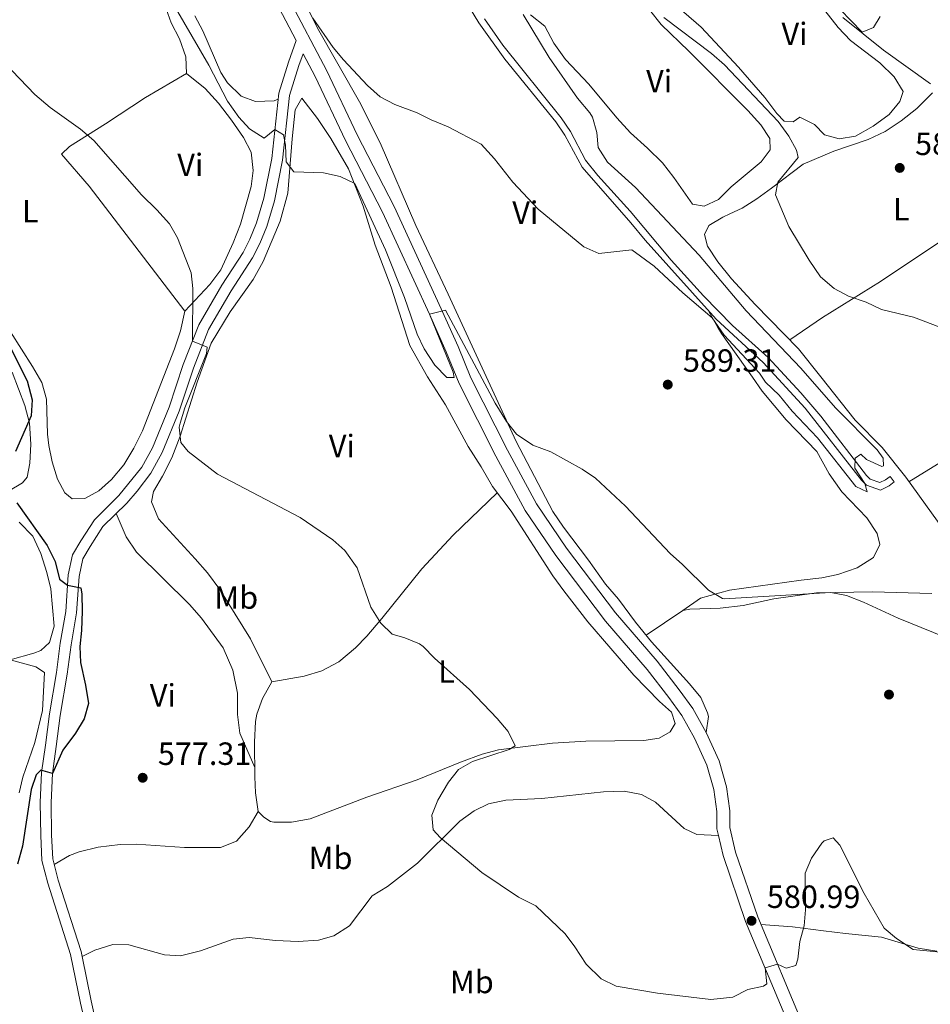
# Model space of a CAD drawing. Extents: x 546263 to 553136, y 710289 to 714964.
# Drawn here: x 547870 to 548154, y 710721 to 711028 of the extents above; entities that cross this region are included whole.
import ezdxf
from ezdxf.enums import TextEntityAlignment as Align

# ---------------------------------------------------------------- set-up
doc = ezdxf.new("R2010")
doc.units = 0
doc.header["$MEASUREMENT"] = 0
doc.linetypes.add('DGN Style 3', pattern=[109.36496200000002, 78.11783000000001, -31.24713200000001])
for name, color, linetype in [('Nivel 17', 7, 'Continuous'), ('Nivel 21', 7, 'Continuous'), ('Nivel 36', 7, 'Continuous'), ('Nivel 37', 7, 'Continuous'), ('Nivel 4', 7, 'Continuous'), ('Nivel 41', 7, 'Continuous'), ('Nivel 5', 7, 'Continuous'), ('Nivel 7', 7, 'Continuous')]:
    doc.layers.add(name, color=color, linetype=linetype)
doc.styles.add('Style-arial', font='arial.shx', dxfattribs={"bigfont": 'arialbig.shx'})
doc.styles.add('Style-arialn', font='arialn.shx', dxfattribs={"bigfont": 'arialnbig.shx'})

# ---------------------------------------------------------------- blocks, each defined once
blk = doc.blocks.new('5PATER')
at = {"layer": 'Nivel 7', "linetype": 'Continuous', "lineweight": 0}
h = blk.add_hatch(color=53, dxfattribs=at)
edge = h.paths.add_edge_path()
edge.add_ellipse((0, 0), major_axis=(-1.095731442945027, -1.110710700472634), ratio=0.9994222409660316, start_angle=0, end_angle=360)
blk = doc.blocks.new('5PERFI')
at = {"layer": 'Nivel 17', "linetype": 'Continuous', "lineweight": 0}
h = blk.add_hatch(color=7, dxfattribs=at)
edge = h.paths.add_edge_path()
edge.add_arc((0, 0), 1.55999999938624, 315.0000000018422, 675.0000000018422)

msp = doc.modelspace()

# ---------------------------------------------------------------- linework, layer by layer
at = {"layer": 'Nivel 21', "color": 7, "linetype": 'Continuous', "lineweight": 0}
for points in [[(547925.8800000001, 711078.8800000001, 591.39), (547955.962, 711021.659, 588.779), (547953.56, 711014.96, 587.62), (547950.52, 711005.28, 586.3000000000001), (547948.3200000001, 710984.8800000001, 584.14), (547945.8800000001, 710972.56, 583.42), (547943.6000000001, 710964.8800000001, 582.78), (547941.52, 710959.8400000001, 582.38), (547939.3600000001, 710955.6799999999, 581.94), (547932.72, 710945.44, 580.9), (547925.56, 710933.1200000001, 580.0600000000001), (547920.6799999999, 710920.72, 579.66), (547916.28, 710907.44, 579.26), (547911.1200000001, 710894.8, 578.82), (547907.8, 710888.8, 578.62), (547900.6399999999, 710879.9199999999, 578.3000000000001), (547893.04, 710872.3999999999, 577.58), (547888.76, 710865.8400000001, 577.1), (547886.2, 710861.44, 576.0600000000001), (547884.8400000001, 710855.2, 575.34), (547884.0800000001, 710843.8400000001, 574.34), (547882.3600000001, 710833.9199999999, 573.42), (547881.2, 710824.8, 573.1), (547879, 710811.9199999999, 573.1), (547877.76, 710802.1599999999, 573.86), (547876.56, 710793.6799999999, 575.0600000000001), (547876.1599999999, 710784.3200000001, 575.7), (547876.28, 710774, 575.62), (547876.6799999999, 710766.24, 575.9), (547878.48, 710759.1200000001, 576.14), (547885.56, 710736.96, 577.02), (547888.6799999999, 710721.76, 577.1), (547892.2, 710706.56, 576.78)], [(548142.3600000001, 710884.1599999999, 589.5600000000001), (548141.0619999999, 710885.8900000001, 589.5600000000001), (548139.618, 710884.807, 589.6), (548137.908, 710883.952, 589.6800000000001), (548134.858, 710885.071, 589.8000000000001), (548133.7350000001, 710886.166, 589.84), (548119.486, 710904.683, 589.977), (548113.274, 710911.952, 590.02), (548103.0090000001, 710922.892, 590.08), (548091.935, 710932.929, 590.009), (548082.8899999999, 710942.119, 590.02), (548072.825, 710953.2420000001, 590.075), (548060.0560000001, 710968.4880000001, 590.191), (548049.9879999999, 710979.6089999999, 590.431), (548046.149, 710984.4369999999, 590.54), (548041.48, 710993.2890000001, 590.737), (548038.5800000001, 710997.608, 590.76), (548020.3970000001, 711020.2110000001, 591.183), (548014.646, 711028.392, 591.2)], [(548087.565, 710773.977, 581.9590000000001), (548087.0800000001, 710776.0800000001, 582.03), (548087.04, 710781.44, 581.95), (548086.1200000001, 710788.3200000001, 581.79), (548083.96, 710795.9199999999, 581.79), (548080.1200000001, 710804.3200000001, 581.75), (548076.1599999999, 710811.3600000001, 581.75), (548072.0800000001, 710817.04, 581.75), (548065.3600000001, 710825.76, 581.99), (548052.3200000001, 710840.8, 582.23), (548036.9199999999, 710861.2, 583.03), (548027.3600000001, 710875.28, 583.4300000000001), (548018.2, 710892.24, 583.95), (548006.72, 710914.8800000001, 584.35), (548002.6799999999, 710924.72, 584.75), (547997.44, 710936.3999999999, 584.79), (547982.8, 710968.24, 586.11), (547971.3200000001, 710990.56, 587.39), (547961.8400000001, 711010.48, 588.27), (547958.115, 711017.564, 588.779)], [(548151.9539999999, 710612.44, 573.931), (548140.56, 710638.3999999999, 574.3100000000001), (548130.8400000001, 710661.1200000001, 575.3100000000001), (548122.6399999999, 710682.24, 576.5500000000001), (548112.6000000001, 710707.6799999999, 578.59), (548096.04, 710747.2, 580.99), (548089, 710767.76, 581.75), (548087.565, 710773.977, 581.9590000000001)]]:
    msp.add_polyline3d(points, dxfattribs=at)
at = {"layer": 'Nivel 21', "color": 7, "linetype": 'DGN Style 3', "lineweight": 0}
for points in [[(548116.3289999999, 710709.1969999999, 578.59), (548099.8049999999, 710748.631, 580.99), (548092.8759999999, 710768.8670000001, 581.75), (548091.102, 710776.5530000001, 582.03), (548091.064, 710781.7220000001, 581.95), (548090.0719999999, 710789.1410000001, 581.79), (548087.7490000001, 710797.315, 581.79), (548083.7110000001, 710806.1470000001, 581.75), (548079.56, 710813.5279999999, 581.75), (548075.31, 710819.4439999999, 581.75), (548068.4780000001, 710828.3090000001, 581.99), (548055.4510000001, 710843.334, 582.23), (548040.1939999999, 710863.5449999999, 583.03), (548030.8049999999, 710877.372, 583.4300000000001), (548021.767, 710894.1070000001, 583.95), (548010.3829999999, 710916.557, 584.35), (548006.3800000001, 710926.3090000001, 584.75), (548001.105, 710938.065, 584.79), (547986.4210000001, 710970.0020000001, 586.11), (547974.9280000001, 710992.3459999999, 587.39), (547965.4410000001, 711012.2820000001, 588.27), (547944.9340000001, 711051.287, 590.045)], [(548005.2849999999, 711039.6340000001, 591.142), (548012.8400000001, 711027.2, 591.2), (548020.96, 711015.8400000001, 591.16), (548036.8400000001, 710996.3200000001, 590.76), (548039.629, 710992.166, 590.737), (548045.04, 710982.24, 590.52), (548060.28, 710964.8800000001, 590.16), (548064.6799999999, 710959.44, 590.12), (548086.8, 710934.8800000001, 590), (548101.48, 710921.3600000001, 590.08), (548114.6399999999, 710907.1200000001, 590), (548132.1200000001, 710884.72, 589.84), (548133.6799999999, 710883.2, 589.8000000000001), (548138.04, 710881.6000000001, 589.6800000000001), (548140.76, 710882.96, 589.6), (548142.3600000001, 710884.1599999999, 589.5600000000001)], [(547958.115, 711017.564, 588.779), (547956.7919999999, 711013.8729999999, 587.62), (547953.8729999999, 711004.5789999999, 586.3000000000001), (547951.693, 710984.365, 584.14), (547949.193, 710971.7409999999, 583.42), (547946.818, 710963.7409999999, 582.78), (547944.6140000001, 710958.4010000001, 582.38), (547942.31, 710953.962, 581.94), (547935.625, 710943.6540000001, 580.9), (547928.6370000001, 710931.6300000001, 580.0600000000001), (547923.8859999999, 710919.558, 579.66), (547919.48, 710906.2579999999, 579.26), (547914.2, 710893.325, 578.82), (547910.663, 710886.932, 578.62), (547906.362, 710881.2820000001, 578.46), (547903.125, 710877.5819999999, 578.3000000000001), (547895.696, 710870.2320000001, 577.58), (547891.663, 710864.05, 577.1), (547889.416, 710860.189, 576.0600000000001), (547888.2239999999, 710854.72, 575.34), (547887.469, 710843.433, 574.34), (547885.7320000001, 710833.413, 573.42), (547884.5719999999, 710824.297, 573.1), (547882.3729999999, 710811.4169999999, 573.1), (547881.139, 710801.706, 573.86), (547879.959, 710793.3670000001, 575.0600000000001), (547879.5700000001, 710784.2660000001, 575.7), (547879.6880000001, 710774.1070000001, 575.62), (547880.067, 710766.75, 575.9), (547881.7590000001, 710760.057, 576.14), (547888.8629999999, 710737.824, 577.02), (547889.169, 710736.335, 577.028)], [(547889.169, 710736.335, 577.028), (547893.1200000001, 710738.24, 577.15), (547898.76, 710740.0800000001, 577.35), (547903.763, 710739.9180000001, 577.563), (547914.8400000001, 710736.8, 577.79), (547919.848, 710736.5530000001, 577.809), (547926.1440000001, 710738.1100000001, 577.946), (547936.3200000001, 710741.76, 578.23), (547941.31, 710742.253, 578.2810000000001), (547949.48, 710741.28, 578.15), (547956.52, 710740.96, 578.07), (547962.8800000001, 710741.44, 578.11), (547967.6980000001, 710742.7339999999, 578.109), (547972.5179999999, 710745.8999999999, 578.145), (547979.6399999999, 710755.2, 578.67), (547984.44, 710758.0800000001, 578.99), (547993.699, 710765.419, 578.998), (548006.96, 710778.48, 579.75), (548011.44, 710781.6799999999, 579.95), (548015.899, 710783.9140000001, 580.2760000000001), (548021.3049999999, 710785.0430000001, 580.6320000000001), (548032.51, 710785.5090000001, 580.826), (548051.72, 710787.6000000001, 581.63), (548058.1599999999, 710787.8400000001, 581.95), (548063.56, 710786.8, 582.07), (548067.97, 710784.435, 582.342), (548076.8800000001, 710776.1599999999, 582.15), (548080.8400000001, 710774.3200000001, 582.11), (548087.565, 710773.977, 581.9590000000001)], [(547889.169, 710736.335, 577.028), (547892.0109999999, 710722.487, 577.1), (547895.544, 710707.229, 576.78)]]:
    msp.add_polyline3d(points, dxfattribs=at)
at = {"layer": 'Nivel 36', "color": 92, "linetype": 'Continuous', "lineweight": 0, "extrusion": (0.5233590481089271, -0.8390673056825575, 0.1485306813326165), "elevation": -309514.5311421267, "flags": 128}
msp.add_lwpolyline([(841358.2099221605, 47081.11736766364), (841331.7860443019, 47082.89710890967), (841311.8765021954, 47083.81529359796)], dxfattribs=at)
at = {"layer": 'Nivel 36', "color": 92, "linetype": 'Continuous', "lineweight": 0, "extrusion": (-0.03303722539564233, -0.02220936632602228, 0.999207328728905), "elevation": -33311.38390014508, "flags": 128}
msp.add_lwpolyline([(-284157.7661440864, 850783.254508655), (-284157.7661440864, 850769.4383531483)], dxfattribs=at)
at = {"layer": 'Nivel 36', "color": 92, "linetype": 'Continuous', "lineweight": 0}
for points in [[(547948.55, 711053.419, 590.4490000000001), (547952.8, 711045.3600000001, 590.49), (547962.6000000001, 711025.52, 590.21), (547975.6799999999, 711002.56, 589.09), (547982.1200000001, 710989.76, 588.45), (547993.2, 710964.0800000001, 587.25), (548003.28, 710942.6400000001, 586.29), (548024.48, 710896.8, 584.97), (548035.9199999999, 710874.96, 584.45), (548039.24, 710870.0800000001, 584.33), (548047.04, 710859.8400000001, 583.69), (548052.3999999999, 710852.3200000001, 583.49), (548056.3600000001, 710847.6000000001, 583.45), (548061.6799999999, 710840.48, 583.01), (548066.6399999999, 710834.3200000001, 582.77), (548078.56, 710821.28, 582.41), (548082.04, 710817.04, 582.17), (548084.2, 710812.24, 582.01), (548084.44, 710811.1200000001, 582.0500000000001), (548083.7110000001, 710806.1470000001, 581.75)], [(548137.96, 711029.2, 577.92), (548135.8800000001, 711025.76, 578.08), (548132.3600000001, 711024.3200000001, 578.44), (548118.6799999999, 711038.56, 578.52)], [(548120.6799999999, 711031.04, 580.52), (548124.8800000001, 711025.76, 580.52), (548128.72, 711021.6799999999, 580.6800000000001), (548137.9199999999, 711014.72, 580.72), (548142.3200000001, 711010.3999999999, 580.8000000000001), (548145.1599999999, 711005.8400000001, 580.96), (548144.0800000001, 711002.72, 581.2), (548140.8, 710998.6400000001, 581.88), (548135.8400000001, 710995.04, 582.64), (548130.3200000001, 710991.8400000001, 583.04), (548125.24, 710991.04, 583.24), (548120.6000000001, 710992.3200000001, 583.8000000000001), (548117.52, 710995.52, 584.2), (548112.96, 710997.76, 584.44), (548110.8800000001, 710996.3999999999, 584.44), (548108.04, 710996.56, 584.5600000000001), (548105.76, 710998.96, 584.5600000000001), (548102.04, 711003.9199999999, 584.24), (548093.8, 711013.3600000001, 583.84), (548082.2, 711025.8400000001, 583.64), (548072.8800000001, 711033.8400000001, 583.28)], [(547915.44, 711031.52, 583.23), (547916.96, 711027.2, 582.75), (547919.6000000001, 711022.24, 582.47), (547921.52, 711016.6400000001, 582.19), (547921.76, 711011.3600000001, 582.19), (547927.52, 711006.72, 582.4300000000001), (547931.6799999999, 711002.1599999999, 582.51), (547935.8, 710996.8800000001, 582.51), (547939.52, 710991.44, 582.47), (547941.9199999999, 710986.8800000001, 582.39), (547942.48, 710981.2, 582.23), (547941.8800000001, 710976.1599999999, 582.07), (547938.6000000001, 710964.48, 581.75), (547936.3200000001, 710958.6400000001, 581.4300000000001), (547932.44, 710950.24, 580.51), (547929.04, 710945.6799999999, 580.27), (547921.2, 710937.3600000001, 579.83), (547919.8800000001, 710931.28, 579.63), (547918.04, 710925.6799999999, 579.39), (547908, 710900.0800000001, 578.63), (547905.3600000001, 710894.72, 578.4300000000001), (547902.1599999999, 710889.52, 578.3100000000001), (547898.3200000001, 710884.96, 577.95), (547894.44, 710881.44, 577.71), (547890.0800000001, 710878.96, 577.5500000000001), (547886.0800000001, 710878.8800000001, 577.3100000000001), (547883.76, 710880.72, 577.15), (547881.48, 710885.04, 576.91), (547879.8800000001, 710890.3999999999, 576.75), (547878.8400000001, 710895.52, 576.75), (547878.44, 710899.04, 576.79), (547878.04, 710910, 576.87), (547876.6000000001, 710915.1200000001, 576.83), (547873.76, 710920.1599999999, 576.83), (547863.3600000001, 710936.3200000001, 576.95)], [(547950.324, 711003.4650000001, 586.107), (547949.04, 711002.8800000001, 586.15), (547943.24, 711002.6400000001, 586.07), (547938.76, 711004.3999999999, 585.91), (547934.52, 711008.48, 585.83), (547932.44, 711011.6799999999, 585.87), (547926.8400000001, 711024.72, 585.95), (547924.3600000001, 711029.3600000001, 585.87)], [(548060.1200000001, 710992.96, 588.92), (548055.8400000001, 710997.6000000001, 588.88), (548047.2, 711008.0800000001, 588.92), (548039.8400000001, 711015.76, 588.96), (548036.2, 711020.8800000001, 589.2), (548033.44, 711026.1599999999, 589.36), (548028.9199999999, 711029.6799999999, 589.44)], [(548066.04, 711031.2, 586.24), (548069.6799999999, 711026.72, 586.5600000000001), (548078.3200000001, 711018.3999999999, 587.12), (548096.76, 710999.9199999999, 586.8000000000001), (548100.76, 710995.44, 586.5600000000001), (548103.56, 710991.1200000001, 586.44), (548103.6399999999, 710987.6799999999, 586.48), (548100.8400000001, 710983.9199999999, 586.72), (548091.52, 710976.0800000001, 587.2), (548087.6000000001, 710972.1599999999, 587.16), (548083.1200000001, 710970.0800000001, 587.48), (548079.48, 710970.72, 587.72), (548073.6399999999, 710979.04, 588.36), (548070.0800000001, 710983.6000000001, 588.5600000000001), (548065.3999999999, 710988.1599999999, 588.92), (548060.1200000001, 710992.96, 588.92)], [(547921.76, 711011.3600000001, 582.19), (547909, 711003.9199999999, 580.91), (547896.44, 710995.6799999999, 580.03), (547885.28, 710988.6400000001, 579.83), (547882.72, 710986.24, 579.63), (547891.3600000001, 710976.3200000001, 579.5500000000001), (547921.2, 710937.3600000001, 579.83)], [(548154.3200000001, 711005.3600000001, 579.5600000000001), (548149.44, 711000.48, 580.44), (548144.56, 710996.6400000001, 580.96), (548139.52, 710993.3600000001, 581.4), (548134.28, 710990.8, 581.76), (548123.52, 710987.2, 583), (548113.96, 710983.2, 584.08), (548104.0800000001, 710975.6799999999, 584.88), (548099.56, 710972.3200000001, 585.76), (548094.96, 710969.44, 586.4), (548091.1599999999, 710967.6799999999, 586.5600000000001), (548088.9199999999, 710966.6400000001, 587.2), (548084.6000000001, 710964.0800000001, 587.64), (548083.2, 710961.28, 587.64), (548084.2, 710957.6000000001, 587.5600000000001), (548087.3600000001, 710952.72, 587.32), (548091.6399999999, 710947.44, 587.24), (548099, 710939.44, 587.2), (548112.56, 710925.6000000001, 588), (548119.52, 710916.8800000001, 588.6), (548130.2, 710903.44, 588.92), (548138.6000000001, 710894.8800000001, 589.12), (548145.96, 710885.6000000001, 589.16), (548160.0800000001, 710866, 589)], [(547944.04, 710781.52, 577.84), (547943.24, 710787.28, 577.96), (547943.04, 710792.3200000001, 577.96), (547942.96, 710803.1200000001, 578.12), (547943.24, 710809.52, 578.2), (547943.6399999999, 710811.8400000001, 578.16), (547945.44, 710816.72, 578.44), (547948.3200000001, 710821.9199999999, 578.5600000000001), (547941.6799999999, 710835.28, 578.76), (547932.1599999999, 710850.6400000001, 578.72), (547928.24, 710855.8400000001, 578.76), (547924.44, 710860.24, 578.76), (547912.96, 710872.72, 578.88), (547910.8400000001, 710878, 578.92), (547911.48, 710881.2, 578.88), (547914.24, 710885.9199999999, 578.88), (547917.1599999999, 710891.6799999999, 579.32), (547919.72, 710898.3999999999, 579.6), (547925.04, 710915.28, 580.36), (547929.3999999999, 710927.3600000001, 580.48), (547935.3600000001, 710937.2, 581.12), (547942.48, 710947.28, 582.16), (547945.6000000001, 710952.8, 582.4), (547950.96, 710965.3600000001, 583.6800000000001), (547953.3600000001, 710974.0800000001, 584.5600000000001), (547954.6799999999, 710991.04, 586.28), (547955.56, 711000.0800000001, 586.84), (547957.6799999999, 711003.6799999999, 586.88), (547962.52, 710997.44, 586.5600000000001), (547966.6799999999, 710991.2, 586.08), (547972.24, 710981.76, 585.36), (547976.8, 710970.0800000001, 584.64), (547980.56, 710957.9199999999, 583.6), (547985.56, 710944.8, 583.24), (547991.3600000001, 710926.6400000001, 582.76), (547996.8800000001, 710916.8800000001, 582.76), (548002.52, 710908.1599999999, 582.92), (548009.56, 710895.2, 582.96), (548013.6399999999, 710888.8800000001, 582.72), (548017.1599999999, 710882.72, 582.5600000000001), (548022.96, 710875.04, 582.24), (548035.9199999999, 710854.8800000001, 581.84), (548039.3600000001, 710850.24, 581.76), (548046.8800000001, 710840.56, 581.52), (548061.1599999999, 710824, 581.12), (548069.1599999999, 710815.76, 581.2), (548072.8800000001, 710812.3999999999, 581.28), (548074.1200000001, 710808.8800000001, 581.2), (548072.56, 710806.3200000001, 581.08), (548069.0800000001, 710804.3200000001, 580.92), (548064.28, 710803.6000000001, 580.8000000000001), (548046.2, 710803.3600000001, 580.32), (548035.8, 710802.8, 580.24), (548019, 710800.72, 579.4), (548013.9199999999, 710799.3600000001, 579.2), (548007.1599999999, 710796.8800000001, 578.88), (547993.6799999999, 710791.3600000001, 578.44), (547977.96, 710785.9199999999, 578.28), (547960.24, 710779.2, 578.16), (547954.44, 710778.1599999999, 578.16), (547948.96, 710778.1599999999, 578.12), (547947.8800000001, 710778.3999999999, 578.08), (547945.8400000001, 710779.6799999999, 578.08), (547944.04, 710781.52, 577.84)], [(548109.8219999999, 710928.395, 587.838), (548120, 710935.3600000001, 586.28), (548138.04, 710946.56, 583.96), (548161.8800000001, 710962.48, 581.72), (548167.28, 710965.6000000001, 581.52), (548174.6000000001, 710968.96, 581.44), (548181.1200000001, 710962, 581.5600000000001), (548194.6799999999, 710946.3999999999, 582.4), (548206.76, 710933.44, 582.48), (548210.3999999999, 710929.04, 582.48), (548212, 710924.0800000001, 582.4), (548211.72, 710923.6799999999, 582.4), (548194.28, 710912.6400000001, 584.32)], [(548113.3600000001, 710853.52, 587.08), (548119.8400000001, 710854.24, 587.08), (548124.8, 710855.3600000001, 587.2), (548130.8400000001, 710857.44, 587.36), (548135.9199999999, 710860.6400000001, 587.48), (548137.8400000001, 710864.72, 587.5600000000001), (548137, 710868.0800000001, 587.72), (548133.8400000001, 710872.96, 587.72), (548126, 710881.1200000001, 587.88), (548122.1200000001, 710886.6400000001, 588.08), (548118.28, 710893.6799999999, 588.24), (548108.6799999999, 710903.52, 588.92), (548101.2, 710912.48, 589.08), (548098.2, 710916.8, 589.32), (548088.48, 710930.3999999999, 589.12), (548087.3600000001, 710932.3200000001, 589.16), (548084.6089999999, 710937.3119999999, 590.011)], [(547867.3600000001, 710918.3999999999, 574.15), (547871.3600000001, 710908, 574.19), (547872.8400000001, 710902.48, 574.4300000000001), (547873.2, 710895.9199999999, 574.63), (547872.8800000001, 710890, 574.83), (547872.0800000001, 710885.6000000001, 574.75), (547870.6399999999, 710883.8400000001, 574.59), (547866.28, 710881.28, 574.03)], [(547948.3200000001, 710821.9199999999, 578.5600000000001), (547958.44, 710823.6799999999, 578.6), (547963.96, 710825.28, 578.72), (547969.2, 710828.1599999999, 578.88), (547974.44, 710832.48, 579.16), (547977.9199999999, 710836.0800000001, 579.52), (547982.6000000001, 710841.6000000001, 579.84), (547995.0800000001, 710857.04, 580.76), (548004.8800000001, 710867.6000000001, 581.8000000000001), (548018.6059999999, 710880.8049999999, 582.48)], [(547899.8119999999, 710874.304, 577.9780000000001), (547902.96, 710867.04, 577.94), (547906.1599999999, 710862.3200000001, 577.94), (547922.72, 710846, 578.02), (547926.3600000001, 710841.76, 578.02), (547933.1200000001, 710832.48, 577.9), (547936.1599999999, 710825.52, 577.66), (547937.6000000001, 710818.3200000001, 577.38), (547937.6399999999, 710811.76, 577.22), (547938.3200000001, 710805.9199999999, 577.1), (547943.0179999999, 710795.206, 578.0020000000001)], [(547869.6000000001, 710871.6000000001, 573.32), (547873.8, 710867.28, 573.6800000000001), (547876.3600000001, 710861.8400000001, 573.6800000000001), (547878.24, 710856, 573.44), (547879.3999999999, 710850.8800000001, 573.2), (547880.48, 710839.2, 572.48), (547879, 710834.1599999999, 572.16), (547876.28, 710831.6799999999, 571.6800000000001), (547874.1200000001, 710830.8, 571.44), (547866.76, 710828.72, 570.44), (547874.8, 710826.56, 571.6), (547877.44, 710824.8, 572.12), (547876.8800000001, 710812.96, 572.24), (547874.44, 710802.96, 573.04), (547870.76, 710792.1599999999, 573.04), (547869.56, 710787.28, 572.88)], [(548154.0800000001, 710849.44, 586.04), (548135.6000000001, 710849.9199999999, 585.6800000000001), (548118.1200000001, 710849.6000000001, 584.5600000000001), (548104.8400000001, 710847.76, 584.44), (548095.28, 710845.6799999999, 584.04), (548088.1200000001, 710844.8, 583.92), (548078.6399999999, 710844.56, 583.6), (548076.44, 710844.0800000001, 583.4), (548081.9199999999, 710848, 584.84), (548091.04, 710850.3999999999, 585.28), (548113.3600000001, 710853.52, 587.08)], [(547944.04, 710781.52, 577.84), (547941.3200000001, 710776.72, 577.44), (547937.3600000001, 710772.24, 577.52), (547932.3200000001, 710770.3200000001, 577.36), (547921.1599999999, 710770.24, 577.16), (547906.0800000001, 710771.28, 576.84), (547901.0800000001, 710771.2, 576.76), (547894.2, 710770.3999999999, 576.48), (547888.28, 710768.8800000001, 576.28), (547885.28, 710767.76, 576.2), (547880.5190000001, 710764.959, 575.964)], [(548100.7820000001, 710746.297, 580.847), (548110.6000000001, 710745.6000000001, 579.37), (548120.3600000001, 710744.3200000001, 578.73), (548127.2, 710743.52, 578.77), (548138.3999999999, 710742.3200000001, 579.49), (548149.8400000001, 710738.8800000001, 580.0500000000001), (548155.6000000001, 710738, 580.09)]]:
    msp.add_polyline3d(points, dxfattribs=at)
at = {"layer": 'Nivel 4', "color": 30, "linetype": 'Continuous', "lineweight": 30, "elevation": 575, "flags": 128}
for points in [[(547861.48, 710936.56), (547872.04, 710915.6799999999), (547873.6000000001, 710909.76), (547873.284, 710904.7590000001), (547868.44, 710893.6000000001)], [(547868.8, 710877.6799999999), (547878.28, 710864.3999999999), (547880.76, 710859.3600000001), (547882.1200000001, 710853.8400000001), (547884.6240000001, 710851.9709999999), (547888.76, 710851.2), (547889.0800000001, 710849.2), (547889.1599999999, 710843.9199999999), (547889.04, 710837.9199999999), (547888.52, 710832.8800000001), (547888.672, 710827.8840000001), (547890.28, 710820.8800000001), (547891.1599999999, 710815.1200000001), (547889.7990000001, 710810.311), (547887.129, 710805.875), (547883.1599999999, 710800.56), (547879.959, 710793.3670000001), (547876.3200000001, 710794.3999999999), (547874.9199999999, 710792.96), (547873.3600000001, 710788.3200000001), (547870.6399999999, 710770.6400000001), (547869.04, 710765.04)]]:
    msp.add_lwpolyline(points, dxfattribs=at)
at = {"layer": 'Nivel 5', "color": 30, "linetype": 'Continuous', "lineweight": 0, "flags": 128}
for points, elevation in [([(547918.27, 711031.906), (547928.6529999999, 711013.9850000001), (547934.5279999999, 711002.8400000001), (547938.04, 710997.8400000001), (547941.3859999999, 710994.1300000001), (547945.96, 710991.28), (547949.2990000001, 710993.963), (547951.96, 710992.3200000001), (547952.6399999999, 710989.04), (547952.76, 710983.8400000001), (547955.24, 710980.8), (547964.48, 710980.48), (547969.6799999999, 710979.3600000001), (547974.196, 710977.112), (547983.76, 710956.48), (547989.6499999999, 710941.6259999999), (547993.6799999999, 710930.24), (547995.8400000001, 710925.6000000001), (547999.2, 710920.56), (548002.8800000001, 710916.72), (548005.2, 710916.72), (548004.8400000001, 710918.3999999999), (547997.44, 710936.3999999999), (548002.44, 710937.6799999999), (548017.9199999999, 710908.72), (548021.48, 710902.96), (548024.5560000001, 710899.031), (548029.685, 710895.6570000001), (548035.3200000001, 710893.52), (548045.04, 710888.1599999999), (548049.2050000001, 710885.3900000001), (548058.619, 710876.588), (548072.56, 710861.9199999999), (548076.3999999999, 710858.48), (548084.44, 710850.3999999999), (548088.7820000001, 710847.8260000001), (548089.3600000001, 710847.76), (548122.6000000001, 710849.76), (548127.4990000001, 710848.7860000001), (548132.8260000001, 710846.754), (548143.571, 710841.7320000001), (548161.72, 710834.3999999999)], 585), ([(547961.165, 711028.6910000001), (547967.48, 711019.52), (547970.642, 711015.646), (547978.139, 711007.631), (547982.0590000001, 711004.122), (547986.709, 711001.7509999999), (547993.6000000001, 710999.2), (547998.054, 710996.9269999999), (548003.28, 710994.8), (548013.5619999999, 710989.446), (548017.7520000001, 710984.8530000001), (548023.48, 710977.6000000001), (548031.412, 710969.1799999999), (548045.6399999999, 710957.44), (548050.253, 710955.3130000001), (548060.5120000001, 710956.4269999999), (548067.551, 710951.3870000001), (548076.4240000001, 710943.122), (548085.6399999999, 710935.28), (548089.3200000001, 710929.9199999999), (548100.3870000001, 710918.081), (548102.28, 710915.2), (548106.48, 710911.2), (548110.56, 710906.1599999999), (548118.4450000001, 710897.855), (548130.3600000001, 710882.72), (548133.8800000001, 710881.1200000001), (548133.24, 710883.6799999999), (548130.0800000001, 710888.48), (548130.1599999999, 710891.6000000001), (548131.96, 710892.8), (548133.72, 710891.2), (548138.507, 710888.9890000001), (548139, 710889.2), (548138.96, 710891.52), (548137.04, 710894.1599999999), (548124.04, 710907.2), (548113.264, 710919.6089999999), (548096.24, 710937.44), (548081.5419999999, 710954.763), (548061.683, 710975.872), (548053, 710983.76), (548050.0800000001, 710988.3999999999), (548049.6799999999, 710993.04), (548048.247, 710997.8400000001), (548047.48, 710999.2), (548043.6399999999, 711003.76), (548034.824, 711016.371), (548026.72, 711029.8400000001)], 590), ([(548159.6399999999, 710931.2), (548148.3600000001, 710935.52), (548138.3600000001, 710937.9199999999), (548133.56, 710940.1599999999), (548128.0800000001, 710942.0800000001), (548123.679, 710944.4410000001), (548119.3929999999, 710948.111), (548115.8, 710953.264), (548109.453, 710963.7420000001), (548105.3200000001, 710973.6000000001), (548106.1200000001, 710977.6000000001), (548112.44, 710985.2), (548111.9199999999, 710987.52), (548109.5320000001, 710991.913), (548106.2050000001, 710996.405), (548089.48, 711014.1599999999), (548085.3470000001, 711017.683), (548070.56, 711028.8800000001)], 585), ([(548153.6159999999, 711008.1950000001), (548139.003, 711018.685), (548126.3770000001, 711028.8060000001)], 580), ([(547862.48, 711017.2), (547874.44, 711004.8800000001), (547879.2, 711000.8), (547888.72, 710994.0800000001), (547892.8, 710990.56), (547907.6799999999, 710973.577), (547912.48, 710968.96), (547916.48, 710964.56), (547918.892, 710960.1780000001), (547923.2, 710949.3600000001), (547923.7050000001, 710944.381), (547923.568, 710928.0590000001), (547928.1599999999, 710926.1599999999), (547927.96, 710924.1599999999), (547921.24, 710907.28), (547919.7690000001, 710902.4880000001), (547919.48, 710901.2), (547919.96, 710896.3999999999), (547922.24, 710893.6799999999), (547931.44, 710886.56), (547957.1740000001, 710873.092), (547967.3200000001, 710866.1599999999), (547971.0419999999, 710862.8400000001), (547974.9180000001, 710857.433), (547979.24, 710845.2), (547982.28, 710840.1599999999), (547985.896, 710836.699), (547989.76, 710835.6000000001), (547994.399, 710833.6910000001), (547995.56, 710832.8800000001), (547999.0490000001, 710829.297), (548009.96, 710819.52), (548018.6000000001, 710810.48), (548021.96, 710806.3999999999), (548024.24, 710801.9199999999), (548022.3600000001, 710800.8), (548010.9199999999, 710797.04), (548006.557, 710794.595), (548003.423, 710790.632), (548000.1200000001, 710785.04), (547998.236, 710780.3970000001), (547998.6799999999, 710775.76), (548000.8, 710773.44), (548013.81, 710762.5079999999), (548025.24, 710754.8), (548030.6399999999, 710752.0800000001), (548039.8, 710743.3600000001), (548042.8400000001, 710739.3600000001), (548046.28, 710733.9199999999), (548051.04, 710729.3600000001), (548055.6799999999, 710727.04), (548068.6000000001, 710724.8800000001), (548085.1599999999, 710722.8800000001), (548092, 710723.6799999999), (548096.6799999999, 710726), (548101.6000000001, 710727.04), (548102.6000000001, 710727.76), (548102.0860000001, 710732.7690000001), (548105.9780000001, 710733.898), (548108.72, 710732.6400000001)], 580), ([(548108.72, 710732.6400000001), (548111.6399999999, 710733.52), (548112.3200000001, 710735.52), (548112.9199999999, 710740.96), (548114.24, 710745.8400000001), (548114.7479999999, 710750.818), (548114.6399999999, 710762.3200000001), (548116.568, 710766.913), (548119.75, 710771.6070000001), (548120.48, 710772.3999999999), (548123.28, 710773.28), (548125.3600000001, 710770.96), (548132.9820000001, 710755.9610000001), (548139.2, 710745.1200000001), (548143.0190000001, 710741.899), (548148.24, 710738.48), (548170.44, 710736.3200000001)], 580)]:
    msp.add_lwpolyline(points, dxfattribs=dict(at, elevation=elevation))

# ---------------------------------------------------------------- block references
at = {"layer": 'Nivel 17', "color": 7, "linetype": 'Continuous', "lineweight": 0}
msp.add_blockref('5PERFI', (548140.72, 710817.9199999999, 583.4), dxfattribs=at)
at = {"layer": 'Nivel 7', "color": 53, "linetype": 'Continuous', "lineweight": 0}
for p in [(548144.0800000001, 710982, 582.02), (548071.76, 710914.48, 589.3100000000001), (547908.0800000001, 710792, 577.3100000000001), (548097.8800000001, 710747.44, 580.99)]:
    msp.add_blockref('5PATER', p, dxfattribs=at)

# ---------------------------------------------------------------- texts
at = {"layer": 'Nivel 37', "color": 92, "linetype": 'Continuous', "lineweight": 0, "style": 'Style-arialn'}
for s, p in [('Vi', (548111.2745199557, 711023.750001, 581.598)), ('Vi', (548069.0745199556, 711009.030001, 587.761)), ('Vi', (547922.9145199556, 710982.950001, 581.3580000000001)), ('L', (547873.0481597835, 710968.550001, 578.525)), ('Vi', (548027.3545199556, 710968.0700009998, 589.8580000000001)), ('L', (548144.5721597834, 710969.1600009999, 581.0840000000001)), ('Vi', (547970.1545199556, 710895.3500009999, 581.227)), ('Mb', (547937.2368623526, 710848.1500009999, 578.848)), ('L', (548002.7681597834, 710825.1100009999, 580.027)), ('Vi', (547914.3545199556, 710817.6700009999, 576.383)), ('Mb', (547966.6368623527, 710767.030001, 578.278)), ('Mb', (548010.6768623525, 710728.3900009999, 579.011))]:
    msp.add_text(s, height=7.000002, dxfattribs=at).set_placement(p, align=Align.MIDDLE_CENTER)
at = {"layer": 'Nivel 41', "color": 7, "linetype": 'Continuous', "lineweight": 0, "style": 'Style-arial'}
for s, p in [('582.02', (548148.8500000001, 710986, 582.02)), ('589.31', (548076.487, 710918.48, 589.3100000000001)), ('577.31', (547912.807, 710796, 577.3100000000001)), ('580.99', (548102.6540000001, 710751.44, 580.99))]:
    msp.add_text(s, height=7.000002, dxfattribs=at).set_placement(p)

doc.saveas('drawing.dxf')
